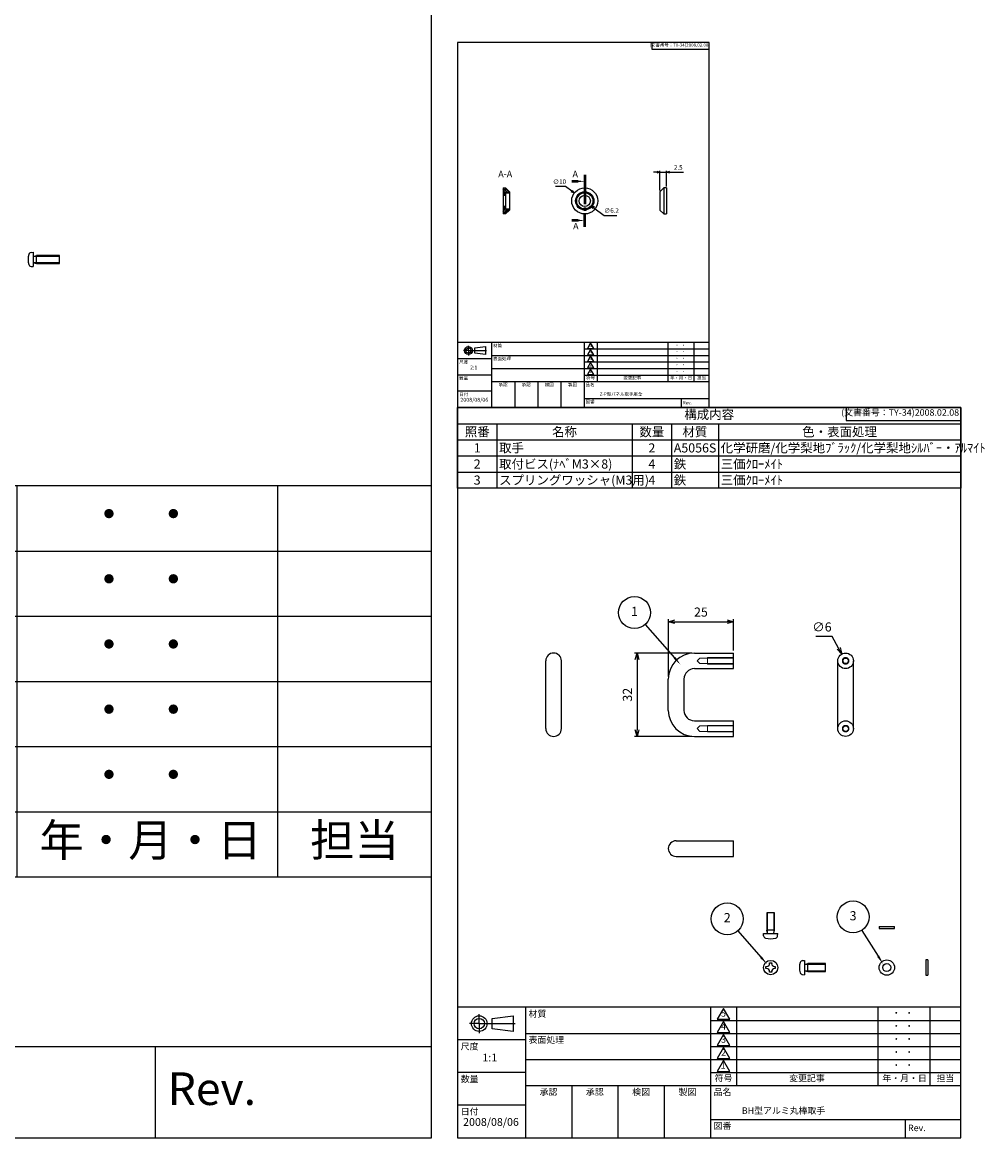
# Model space of a CAD drawing. Units: millimetres. Extents: x 0 to 2227, y 0 to 1400.
# Drawn here: x 1858 to 2227, y 0 to 428 of the extents above; entities that cross this region are included whole.
import ezdxf
from ezdxf.enums import TextEntityAlignment as Align

# ---------------------------------------------------------------- set-up
doc = ezdxf.new("R2010")
doc.units = ezdxf.units.MM
doc.header["$LTSCALE"] = 5
for name, pattern in [('AM_ISO02W050x2', [3.75, 3, -0.75]), ('AM_ISO08W050', [18, 12, -1.5, 3, -1.5]), ('CENTER', [2, 1.25, -0.25, 0.25, -0.25]), ('gen7a', [6.875, 4.75, -0.875, 0.375, -0.875])]:
    doc.linetypes.add(name, pattern=pattern)
doc.layers.add('7A', color=4, linetype='gen7a')
doc.layers.add('RAHM2', color=1, linetype='Continuous')
for name, color, linetype, lineweight in [('AM_10', 7, 'AM_ISO08W050', 50), ('AM_5', 3, 'Continuous', 25), ('AM_8', 1, 'Continuous', 25), ('Z-P', 7, 'Continuous', 25), ('取手', 7, 'Continuous', 25), ('取手0', 7, 'AM_ISO02W050x2', 13), ('ｽﾌﾟﾘﾝｸﾞﾜｯｼｬ', 8, 'Continuous', 25), ('ﾋﾞｽ', 8, 'Continuous', 25), ('ﾋﾞｽ0', 8, 'AM_ISO02W050x2', 13)]:
    doc.layers.add(name, color=color, linetype=linetype, lineweight=lineweight)
doc.styles.add('ACISOTS', font='isocp.shx', dxfattribs={"height": 1, "bigfont": 'extfont.shx'})
doc.styles.get("Standard").update_dxf_attribs({"font": 'ISOCP.SHX', "bigfont": 'EXTFONT.SHX'})
doc.dimstyles.new('AM_ISO', dxfattribs={"dimtxt": 3.5, "dimasz": 2.5, "dimexe": 1, "dimexo": 1, "dimgap": 1.5, "dimtad": 1, "dimdsep": 46, "dimtxsty": 'STANDARD', "dimblk": 'OPEN30', "dimcen": 0, "dimclrd": 3, "dimclre": 3, "dimclrt": 2, "dimadec": 0, "dimazin": 2, "dimtp": 0.1, "dimtm": 0.1, "dimtfac": 0.71, "dimtmove": 0, "dimatfit": 3, "dimldrblk": 'OPEN30', "dimfxl": 1, "dimlwd": -1, "dimlwe": -1, "dimarcsym": 0})
doc.dimstyles.new('AM_ISO$0', dxfattribs={"dimtxt": 3.5, "dimasz": 2.5, "dimexe": 1, "dimexo": 1, "dimgap": 1.5, "dimtad": 1, "dimdsep": 46, "dimtxsty": 'STANDARD', "dimblk": 'OPEN30', "dimcen": 0, "dimclrd": 256, "dimclre": 256, "dimclrt": 2, "dimadec": 0, "dimazin": 2, "dimtp": 0.1, "dimtm": 0.1, "dimtfac": 0.71, "dimtmove": 0, "dimatfit": 3, "dimldrblk": 'OPEN30', "dimfxl": 1, "dimlwd": -1, "dimlwe": -1, "dimarcsym": 0})
doc.dimstyles.new('AM_ISO$3', dxfattribs={"dimtxt": 3.5, "dimasz": 2.5, "dimexe": 1, "dimexo": 1, "dimgap": 1.5, "dimtad": 1, "dimtoh": 1, "dimdsep": 46, "dimtxsty": 'STANDARD', "dimblk": 'OPEN30', "dimcen": 0, "dimclrd": 3, "dimclre": 3, "dimclrt": 2, "dimadec": 0, "dimazin": 2, "dimtp": 0.1, "dimtm": 0.1, "dimtfac": 0.71, "dimtofl": 0, "dimtmove": 0, "dimatfit": 0, "dimldrblk": 'OPEN30', "dimfxl": 1, "dimlwd": -1, "dimlwe": -1, "dimarcsym": 0})
pattern_1 = [(45, (2015.0068, 270.52786), (-0.3535534, 0.3535534), [])]

# ---------------------------------------------------------------- blocks, each defined once
blk = doc.blocks.new('TK-A3')
blk.add_lwpolyline([(0, 0), (403, 0), (403, 280), (0, 280)], close=True)
blk = doc.blocks.new('TK-TITLE')
for p, q in [((-193, 50), (-193, 0)), ((0, 50), (-193, 50)), ((-167, 50), (-167, 0)), ((-96, 50), (-96, 0)), ((0, 0), (0, 50)), ((-179.717, 45.75), (-171.717, 46.75)), ((-171.717, 46.75), (-171.717, 40.75)), ((-179.717, 41.75), (-179.717, 45.75)), ((-171.717, 40.75), (-179.717, 41.75)), ((-167, 40), (-96, 40)), ((-167, 37.5), (-193, 37.5)), ((-167, 30), (-96, 30)), ((-167, 25), (-193, 25)), ((-167, 20), (-96, 20)), ((-149.25, 20), (-149.25, 0)), ((-131.5, 20), (-131.5, 0)), ((-113.75, 20), (-113.75, 0)), ((-96, 20), (0, 20)), ((-167, 12.5), (-193, 12.5)), ((-96, 7), (0, 7)), ((-21.175, 0), (-21.175, 7)), ((-193, 0), (0, 0))]:
    blk.add_line(p, q)
for radius in [3, 2]:
    blk.add_circle((-184.717, 43.75), radius)
at = {"layer": '7A'}
for q in [(-184.717, 47.325), (-188.44, 43.75), (-170.935, 43.75), (-184.717, 40.04)]:
    blk.add_line((-184.717, 43.75), q, dxfattribs=at)
at = {"layer": 'RAHM2'}
for p, q in [((-86, 50), (-86, 20)), ((-31.821, 50), (-31.821, 20)), ((-11.821, 50), (-11.821, 20)), ((-91, 49.6), (-93.425, 45.4)), ((-88.575, 45.4), (-91, 49.6)), ((-93.425, 45.4), (-88.575, 45.4)), ((-96, 45), (0, 45)), ((-91, 44.6), (-93.425, 40.4)), ((-88.575, 40.4), (-91, 44.6)), ((-93.425, 40.4), (-88.575, 40.4)), ((-96, 40), (0, 40)), ((-91, 39.6), (-93.425, 35.4)), ((-88.575, 35.4), (-91, 39.6)), ((-93.425, 35.4), (-88.575, 35.4)), ((-96, 35), (0, 35)), ((-91, 34.6), (-93.425, 30.4)), ((-88.575, 30.4), (-91, 34.6)), ((-96, 30), (0, 30)), ((-93.425, 30.4), (-88.575, 30.4)), ((-91, 29.6), (-93.425, 25.4)), ((-88.575, 25.4), (-91, 29.6)), ((-96, 25), (0, 25)), ((-93.425, 25.4), (-88.575, 25.4))]:
    blk.add_line(p, q, dxfattribs=at)
for tag, p, height in [('GEN-TITLE-MAT1', (-148.962, 43.3), 3), ('GEN-TITLE-MAT2', (-148.962, 33.3), 3), ('GEN-TITLE-DES1', (-84.143, 12.828), 3.5), ('GEN-TITLE-DES2', (-84, 9.15), 2.5), ('GEN-TITLE-NR1', (-84, 2), 3), ('GEN-TITLE-NR2', (-8.002, 1.705), 2.5)]:
    blk.add_attdef(tag, p, '', height=height)
for tag, p in [('GEN-TITLE-SCA', (-177.825, 28.3)), ('GEN-TITLE-QTY', (-175.613, 15.8))]:
    blk.add_attdef(tag, text='', height=3).set_placement(p, align=Align.BOTTOM_RIGHT)
blk.add_attdef('GEN-TITLE-DAT', text='', height=3).set_placement((-180.217, 3.588), align=Align.BOTTOM_CENTER)
for s, p in [('5', (-91, 45.65)), ('4', (-91, 40.65)), ('3', (-91, 35.65)), ('2', (-91, 30.65)), ('1', (-91.191, 25.65))]:
    blk.add_text(s, height=2.5, dxfattribs=at).set_placement(p, align=Align.BOTTOM_CENTER)
at = {"layer": 'RAHM2', "char_height": 2.5}
for s, insert, width, attachment_point in [('材質', (-165.8, 48.801), 60, 1), ('・  ・   ', (-22.279, 47.5), 20, 5), ('・  ・   ', (-22.279, 42.5), 20, 5), ('表面処理', (-165.8, 38.801), 60, 1), ('・  ・   ', (-22.279, 37.5), 20, 5), ('尺度', (-191.8, 36.301), 20, 1), ('・  ・   ', (-22.279, 32.5), 20, 5), ('・  ・   ', (-22.279, 27.5), 20, 5), ('数量', (-191.8, 23.801), 20, 1), ('符号', (-91, 22.5), 10, 5), ('変更記事', (-59, 22.5), 45, 5), ('年・月・日', (-21.559, 22.5), 20, 5), ('担当', (-5.91, 22.5), 15, 5), ('承認', (-158.125, 18.801), 17, 2), ('承認', (-140.375, 18.801), 17, 2), ('検図', (-122.625, 18.801), 17, 2), ('製図', (-104.875, 18.801), 17, 2), ('品名', (-94.8, 18.801), 90, 1), ('日付', (-191.8, 11.301), 60, 1), ('図番', (-94.8, 5.801), 90, 1), ('Rev.', (-16.857, 3.435), 7.93648, 5)]:
    blk.add_mtext(s, dxfattribs=dict(at, insert=insert, width=width, attachment_point=attachment_point))
blk = doc.blocks.new('A$C07ED1ECE')
at = {"layer": 'ﾋﾞｽ'}
for p, q in [((-0.85, 2.68), (0, 2.75)), ((0, 2.75), (0, -2.75)), ((0.12, 1.23), (1.25, 1.5)), ((10, 1.5), (1.25, 1.5)), ((1.25, -1.5), (1.25, 1.5)), ((10, -1.5), (10, 1.5)), ((-0.85, -2.68), (0, -2.75)), ((0.12, -1.23), (1.25, -1.5)), ((1.25, -1.5), (10, -1.5))]:
    blk.add_line(p, q, dxfattribs=at)
for centre, radius, start, end in [((5, 0), 7, 163.743, 196.257), ((-0.76, 1.68), 1, 95, 163.743), ((0.1, 1.33), 0.1, 180, 283.4957), ((-0.76, -1.68), 1, 196.257, 265), ((0.1, -1.33), 0.1, 76.5043, 180)]:
    blk.add_arc(centre, radius, start, end, dxfattribs=at)
at = {"layer": 'ﾋﾞｽ0'}
for p, q in [((0, 1.2), (10, 1.2)), ((0, -1.2), (10, -1.2))]:
    blk.add_line(p, q, dxfattribs=at)
blk = doc.blocks.new('TK-A4')
for p, q in [((149, 280), (149, 275)), ((149, 275), (193, 275))]:
    blk.add_line(p, q)
blk.add_lwpolyline([(0, 0), (193, 0), (193, 280), (0, 280)], close=True)
at = {"insert": (192.36, 276.11), "char_height": 2.5, "width": 43.0784, "attachment_point": 9}
blk.add_mtext('(文書番号：TY-34)2008.02.08', dxfattribs=at)
blk = doc.blocks.new('A$C4B4E3F8A')
at = {"layer": 'ﾋﾞｽ'}
for p, q in [((-1.8, -0.41), (-1.8, 0.41)), ((-1.8, 0.41), (-1.55, 0.41)), ((-0.41, 1.8), (0.41, 1.8)), ((-0.41, 1.55), (-0.41, 1.8)), ((0.41, 1.8), (0.41, 1.55)), ((1.55, 0.41), (1.8, 0.41)), ((1.8, 0.41), (1.8, -0.41)), ((-1.55, -0.41), (-1.8, -0.41)), ((-0.41, -1.8), (-0.41, -1.55)), ((0.41, -1.8), (-0.41, -1.8)), ((0.41, -1.55), (0.41, -1.8)), ((1.8, -0.41), (1.55, -0.41))]:
    blk.add_line(p, q, dxfattribs=at)
blk.add_circle((0, 0), 2.75, dxfattribs=at)
for centre, start, end in [((-1.55, 1.55), 270, 0), ((1.55, 1.55), 180, 270), ((-1.55, -1.55), 0, 90), ((1.55, -1.55), 90, 180)]:
    blk.add_arc(centre, 1.15, start, end, dxfattribs=at)
blk = doc.blocks.new('A$C25F64A92')
at = {"layer": 'ﾋﾞｽ'}
for p, q in [((-0.85, 2.68), (0, 2.75)), ((0, 2.75), (0, -2.75)), ((0.12, 1.23), (1.25, 1.5)), ((8, 1.5), (1.25, 1.5)), ((1.25, -1.5), (1.25, 1.5)), ((8, -1.5), (8, 1.5)), ((-0.85, -2.68), (0, -2.75)), ((0.12, -1.23), (1.25, -1.5)), ((1.25, -1.5), (8, -1.5))]:
    blk.add_line(p, q, dxfattribs=at)
for centre, radius, start, end in [((5, 0), 7, 163.743, 196.257), ((-0.76, 1.68), 1, 95, 163.743), ((0.1, 1.33), 0.1, 180, 283.4957), ((-0.76, -1.68), 1, 196.257, 265), ((0.1, -1.33), 0.1, 76.5043, 180)]:
    blk.add_arc(centre, radius, start, end, dxfattribs=at)
at = {"layer": 'ﾋﾞｽ0'}
for p, q in [((0, 1.2), (8, 1.2)), ((0, -1.2), (8, -1.2))]:
    blk.add_line(p, q, dxfattribs=at)
blk = doc.blocks.new('A$C73B47699')
at = {"layer": 'ｽﾌﾟﾘﾝｸﾞﾜｯｼｬ'}
for p, q in [((0, 2.95), (-0.7, 2.95)), ((-0.7, 2.95), (-0.7, -2.95)), ((0, 2.95), (0, -2.95)), ((-0.7, -2.95), (0, -2.95))]:
    blk.add_line(p, q, dxfattribs=at)
blk = doc.blocks.new('A$C697A7AD9')
at = {"layer": 'ｽﾌﾟﾘﾝｸﾞﾜｯｼｬ'}
for radius in [2.95, 1.55]:
    blk.add_circle((0, 0), radius, dxfattribs=at)
blk = doc.blocks.new('_Open30')
at = {"color": 0, "linetype": 'ByBlock', "lineweight": -2}
for p, q in [((-1, 0.27), (0, 0)), ((0, 0), (-1, -0.27)), ((0, 0), (-1, 0))]:
    blk.add_line(p, q, dxfattribs=at)
blk = doc.blocks.new('*D28')
at = {"layer": 'AM_5'}
for p, q in [((2105.82, 176.88), (2105.82, 198.88)), ((2108.32, 197.88), (2128.32, 197.88)), ((2130.82, 186.88), (2130.82, 198.88))]:
    blk.add_line(p, q, dxfattribs=at)
at = {"layer": 'Defpoints', "color": 0}
for p in [(2130.82, 197.88), (2130.82, 185.88), (2105.82, 175.88)]:
    blk.add_point(p, dxfattribs=at)
at = {"layer": 'AM_5', "xscale": 2.5, "yscale": 2.5, "zscale": 2.5, "rotation": 180}
blk.add_blockref('_Open30', (2105.82, 197.88), dxfattribs=at)
at = {"layer": 'AM_5', "xscale": 2.5, "yscale": 2.5, "zscale": 2.5}
blk.add_blockref('_Open30', (2130.82, 197.88), dxfattribs=at)
at = {"layer": 'AM_5', "color": 2, "insert": (2118.32, 201.13), "char_height": 3.5, "attachment_point": 5}
blk.add_mtext('25', dxfattribs=at)
blk = doc.blocks.new('*D29')
at = {"layer": 'AM_5'}
for p, q in [((2114.82, 185.88), (2092.82, 185.88)), ((2093.82, 183.38), (2093.82, 156.38)), ((2114.82, 153.88), (2092.82, 153.88))]:
    blk.add_line(p, q, dxfattribs=at)
at = {"layer": 'Defpoints', "color": 0}
for p in [(2115.82, 185.88), (2093.82, 153.88), (2115.82, 153.88)]:
    blk.add_point(p, dxfattribs=at)
at = {"layer": 'AM_5', "xscale": 2.5, "yscale": 2.5, "zscale": 2.5}
for p, rotation in [((2093.82, 185.88), 90), ((2093.82, 153.88), 270)]:
    blk.add_blockref('_Open30', p, dxfattribs=dict(at, rotation=rotation))
at = {"layer": 'AM_5', "color": 2, "insert": (2090.57, 169.88), "char_height": 3.5, "attachment_point": 5, "rotation": 90}
blk.add_mtext('32', dxfattribs=at)
blk = doc.blocks.new('*D30')
at = {"layer": 'AM_5', "color": 3}
for p, q in [((2168.6, 192.17), (2162.37, 192.17)), ((2171.12, 187.68), (2168.6, 192.17))]:
    blk.add_line(p, q, dxfattribs=at)
at = {"layer": 'Defpoints', "color": 0}
for p in [(2172.35, 185.5), (2175.28, 180.27)]:
    blk.add_point(p, dxfattribs=at)
at = {"layer": 'AM_5', "color": 3, "xscale": 2.5, "yscale": 2.5, "zscale": 2.5, "rotation": 299.3210240740787}
blk.add_blockref('_Open30', (2172.35, 185.5), dxfattribs=at)
at = {"layer": 'AM_5', "color": 2, "insert": (2164.74, 195.42), "char_height": 3.5, "attachment_point": 5}
blk.add_mtext('∅6', dxfattribs=at)
blk = doc.blocks.new('*D31')
at = {"layer": 'AM_5', "color": 3}
for p, q in [((2066.39, 364.77), (2062.49, 364.77)), ((2068.75, 363.01), (2066.39, 364.77))]:
    blk.add_line(p, q, dxfattribs=at)
at = {"layer": 'Defpoints', "color": 0}
for p in [(2069.75, 362.27), (2077.76, 356.29)]:
    blk.add_point(p, dxfattribs=at)
at = {"layer": 'AM_5', "color": 3, "xscale": 1.25, "yscale": 1.25, "zscale": 1.25, "rotation": 323.281959421369}
blk.add_blockref('_Open30', (2069.75, 362.27), dxfattribs=at)
at = {"layer": 'AM_5', "color": 2, "insert": (2064.06, 366.4), "char_height": 1.75, "attachment_point": 5}
blk.add_mtext('∅10', dxfattribs=at)
blk = doc.blocks.new('*D32')
at = {"layer": 'AM_5', "color": 3}
for p, q in [((2101.35, 370.28), (2100.1, 370.28)), ((2102.6, 363.28), (2102.6, 370.78)), ((2102.6, 370.28), (2105.1, 370.28)), ((2105.1, 364.78), (2105.1, 370.78)), ((2106.35, 370.28), (2111.67, 370.28))]:
    blk.add_line(p, q, dxfattribs=at)
at = {"layer": 'Defpoints', "color": 0}
for p in [(2105.1, 370.28), (2105.1, 364.28), (2102.6, 362.78)]:
    blk.add_point(p, dxfattribs=at)
at = {"layer": 'AM_5', "color": 3, "xscale": 1.25, "yscale": 1.25, "zscale": 1.25}
blk.add_blockref('_Open30', (2102.6, 370.28), dxfattribs=at)
at = {"layer": 'AM_5', "color": 3, "xscale": 1.25, "yscale": 1.25, "zscale": 1.25, "rotation": 180}
blk.add_blockref('_Open30', (2105.1, 370.28), dxfattribs=at)
at = {"layer": 'AM_5', "color": 2, "insert": (2109.64, 371.9), "char_height": 1.75, "attachment_point": 5}
blk.add_mtext('2.5', dxfattribs=at)
blk = doc.blocks.new('*D33')
at = {"layer": 'AM_5', "color": 3}
for p, q in [((2077.25, 356.68), (2081.19, 353.74)), ((2081.19, 353.74), (2086.07, 353.74))]:
    blk.add_line(p, q, dxfattribs=at)
at = {"layer": 'Defpoints', "color": 0}
for p in [(2071.27, 361.13), (2076.24, 357.43)]:
    blk.add_point(p, dxfattribs=at)
at = {"layer": 'AM_5', "color": 3, "xscale": 1.25, "yscale": 1.25, "zscale": 1.25, "rotation": 143.3487802150353}
blk.add_blockref('_Open30', (2076.24, 357.43), dxfattribs=at)
at = {"layer": 'AM_5', "color": 2, "insert": (2084.01, 355.37), "char_height": 1.75, "attachment_point": 5}
blk.add_mtext('∅6.2', dxfattribs=at)
blk = doc.blocks.new('*S57')
at = {"layer": 'AM_10', "color": 7, "linetype": 'CENTER'}
for p, q in [((2073.76, 369.28), (2073.76, 364.28)), ((2071.26, 366.78), (2068.76, 366.78)), ((2071.26, 351.78), (2068.76, 351.78)), ((2073.76, 349.28), (2073.76, 354.28))]:
    blk.add_line(p, q, dxfattribs=at)
at = {"layer": 'AM_10', "color": 1, "linetype": 'CENTER'}
blk.add_line((2073.76, 364.28), (2073.76, 354.28), dxfattribs=at)
at = {"layer": 'AM_10', "color": 7, "linetype": 'Continuous', "extrusion": (0, 0, -1)}
blk.add_trace([(-2071.26, 367.11), (-2071.26, 366.45), (-2073.76, 366.78)], dxfattribs=at)
at = {"layer": 'AM_10', "color": 7, "linetype": 'Continuous'}
blk.add_trace([(2071.26, 351.45), (2071.26, 352.11), (2073.76, 351.78)], dxfattribs=at)
at = {"layer": 'AM_10', "color": 7, "char_height": 2.5, "attachment_point": 5, "style": 'ACISOTS'}
for s, insert in [('A-A', (2043.25, 369.28)), ('A', (2070.11, 369.28)), ('A', (2070.33, 349.28))]:
    blk.add_mtext(s, dxfattribs=dict(at, insert=insert))
blk = doc.blocks.new('*S58')
at = {"layer": 'AM_10', "color": 7, "linetype": 'CENTER'}
for p, q in [((2073.76, 369.28), (2073.76, 364.28)), ((2071.26, 366.78), (2068.76, 366.78)), ((2071.26, 351.78), (2068.76, 351.78)), ((2073.76, 349.28), (2073.76, 354.28))]:
    blk.add_line(p, q, dxfattribs=at)
at = {"layer": 'AM_10', "color": 1, "linetype": 'CENTER'}
blk.add_line((2073.76, 364.28), (2073.76, 354.28), dxfattribs=at)
at = {"layer": 'AM_10', "color": 7, "linetype": 'Continuous', "extrusion": (0, 0, -1)}
blk.add_trace([(-2071.26, 367.11), (-2071.26, 366.45), (-2073.76, 366.78)], dxfattribs=at)
at = {"layer": 'AM_10', "color": 7, "linetype": 'Continuous'}
blk.add_trace([(2071.26, 351.45), (2071.26, 352.11), (2073.76, 351.78)], dxfattribs=at)
at = {"layer": 'AM_10', "color": 7, "char_height": 2.5, "attachment_point": 5, "style": 'ACISOTS'}
for s, insert in [('A-A', (2043.25, 369.28)), ('A', (2070.11, 369.28)), ('A', (2070.33, 349.28))]:
    blk.add_mtext(s, dxfattribs=dict(at, insert=insert))

msp = doc.modelspace()

# ---------------------------------------------------------------- hatches: boundary and pattern name
at = {"layer": 'AM_8'}
h = msp.add_hatch(dxfattribs=at)
h.set_pattern_fill('_U', color=256, scale=0.5, angle=45, style=0, pattern_type=0)
h.set_pattern_definition(pattern_1)
h.paths.add_polyline_path([(2044.911, 362.378), (2044.911, 362.778), (2043.411, 364.278), (2042.411, 364.278), (2042.411, 361.428), (2043.411, 361.428), (2043.411, 362.378)])
h = msp.add_hatch(dxfattribs=at)
h.set_pattern_fill('_U', color=256, scale=0.5, angle=45, style=0, pattern_type=0)
h.set_pattern_definition(pattern_1)
h.paths.add_polyline_path([(2043.409, 354.278), (2044.911, 355.78), (2044.911, 356.178), (2043.411, 356.178), (2043.411, 357.128), (2042.411, 357.128), (2042.411, 354.278)])

# ---------------------------------------------------------------- linework, layer by layer
at = {"color": 7}
for p, q in [((2025, 249.125), (2025, 280)), ((2025, 280), (2218, 280)), ((2218, 280), (2218, 249.125)), ((2218, 249.125), (2025, 249.125))]:
    msp.add_line(p, q, dxfattribs=at)
at = {"color": 1}
for p, q in [((2025, 273.825), (2218, 273.825)), ((2040, 273.825), (2040, 267.65)), ((2092, 273.825), (2092, 267.65)), ((2107, 273.825), (2107, 267.65)), ((2125, 273.825), (2125, 267.65)), ((2025, 267.65), (2218, 267.65)), ((2040, 267.65), (2040, 261.475)), ((2092, 267.65), (2092, 261.475)), ((2107, 267.65), (2107, 261.475)), ((2125, 267.65), (2125, 261.475)), ((2025, 261.475), (2218, 261.475)), ((2040, 261.475), (2040, 255.3)), ((2092, 261.475), (2092, 255.3)), ((2107, 261.475), (2107, 255.3)), ((2125, 261.475), (2125, 255.3)), ((2025, 255.3), (2218, 255.3)), ((2040, 255.3), (2040, 249.125)), ((2092, 255.3), (2092, 249.125)), ((2107, 255.3), (2107, 249.125)), ((2125, 255.3), (2125, 249.125))]:
    msp.add_line(p, q, dxfattribs=at)
at = {"layer": 'AM_5'}
for p, q in [((2096.903, 196.804), (2108.18, 184.057)), ((2132.464, 79.342), (2141.342, 69.233)), ((2179.977, 79.503), (2186.302, 69.6))]:
    msp.add_line(p, q, dxfattribs=at)
at = {"layer": 'AM_5', "color": 3}
for centre in [(2092.845, 201.391), (2128.422, 83.944), (2176.68, 84.665)]:
    msp.add_circle(centre, 6.125, dxfattribs=at)
at = {"layer": 'AM_5'}
for points in [[(2107.835, 183.751), (2108.525, 184.362), (2110.499, 181.435)], [(2140.996, 68.929), (2141.688, 69.538), (2143.652, 66.604)], [(2185.914, 69.352), (2186.69, 69.848), (2188.186, 66.651)]]:
    msp.add_trace(points, dxfattribs=at)
at = {"layer": 'Z-P'}
for p, q in [((2042.411, 364.278), (2042.411, 354.278)), ((2042.411, 364.278), (2043.411, 364.278)), ((2043.411, 364.278), (2044.911, 362.778)), ((2104.103, 364.278), (2102.603, 362.778)), ((2105.103, 364.278), (2104.103, 364.278)), ((2104.103, 364.278), (2104.103, 354.28)), ((2105.103, 364.278), (2105.103, 354.278)), ((2042.411, 361.428), (2043.411, 361.428)), ((2043.411, 362.378), (2043.411, 356.178)), ((2043.411, 362.378), (2044.911, 362.378)), ((2044.911, 362.778), (2044.911, 355.78)), ((2102.603, 362.778), (2102.603, 355.78)), ((2043.411, 357.128), (2042.411, 357.128)), ((2043.409, 354.278), (2044.911, 355.78)), ((2043.411, 356.178), (2044.911, 356.178)), ((2104.103, 354.28), (2102.603, 355.78)), ((2043.411, 354.278), (2042.411, 354.278)), ((2104.103, 354.278), (2105.103, 354.278))]:
    msp.add_line(p, q, dxfattribs=at)
for radius in [5, 3.5, 3.1, 2.15]:
    msp.add_circle((2073.757, 359.278), radius, dxfattribs=at)
at = {"layer": '取手'}
for p, q in [((2115.816, 185.883), (2130.816, 185.883)), ((2130.816, 179.883), (2130.816, 185.883)), ((2058.816, 156.883), (2058.816, 182.883)), ((2064.816, 156.883), (2064.816, 182.883)), ((2115.816, 179.883), (2130.816, 179.883)), ((2170.816, 156.883), (2170.816, 182.883)), ((2176.816, 156.883), (2176.816, 182.883)), ((2105.816, 163.883), (2105.816, 175.883)), ((2111.816, 175.883), (2111.816, 163.883)), ((2115.816, 159.883), (2130.816, 159.883)), ((2130.816, 153.883), (2130.816, 159.883)), ((2115.816, 153.883), (2130.816, 153.883)), ((2108.816, 113.883), (2130.816, 113.883)), ((2130.816, 107.883), (2130.816, 113.883)), ((2108.816, 107.883), (2130.816, 107.883))]:
    msp.add_line(p, q, dxfattribs=at)
for centre, radius in [((2173.816, 182.883), 3), ((2173.816, 182.883), 1.05), ((2173.816, 156.883), 3), ((2173.816, 156.883), 1.05)]:
    msp.add_circle(centre, radius, dxfattribs=at)
for centre, radius, start, end in [((2061.816, 182.883), 3, 0, 180), ((2115.816, 175.883), 10, 90, 180), ((2115.816, 175.883), 4, 90, 180), ((2115.816, 163.883), 10, 180, 270), ((2115.816, 163.883), 4, 180, 270), ((2061.816, 156.883), 3, 180, 0), ((2108.816, 110.883), 3, 90, 270)]:
    msp.add_arc(centre, radius, start, end, dxfattribs=at)
at = {"layer": '取手0'}
for p, q in [((2120.816, 184.133), (2120.816, 181.633)), ((2120.816, 184.133), (2130.816, 184.133)), ((2116.816, 182.883), (2117.866, 183.933)), ((2117.866, 181.833), (2116.816, 182.883)), ((2117.866, 183.933), (2130.816, 183.933)), ((2117.866, 181.833), (2130.816, 181.833)), ((2120.816, 181.633), (2130.816, 181.633)), ((2117.866, 157.933), (2116.816, 156.883)), ((2116.816, 156.883), (2117.866, 155.833)), ((2117.866, 157.933), (2130.816, 157.933)), ((2117.866, 155.833), (2130.816, 155.833)), ((2120.816, 158.133), (2130.816, 158.133)), ((2120.816, 155.633), (2120.816, 158.133)), ((2120.816, 155.633), (2130.816, 155.633))]:
    msp.add_line(p, q, dxfattribs=at)
for centre in [(2173.816, 182.883), (2173.816, 156.883)]:
    msp.add_circle(centre, 1.25, dxfattribs=at)

# ---------------------------------------------------------------- block references
at = {"lineweight": 0, "xscale": 5, "yscale": 5, "zscale": 5}
for name, p in [('TK-A3', (0, 0)), ('TK-TITLE', (2015, 0))]:
    msp.add_blockref(name, p, dxfattribs=at)
at = {"lineweight": 0, "xscale": 0.5, "yscale": 0.5, "zscale": 0.5, "rotation": 8.7007e-12}
msp.add_blockref('TK-A4', (2025, 280), dxfattribs=at)
msp.add_blockref('A$C07ED1ECE', (1862.227, 336.81))
msp.add_blockref('TK-TITLE', (2121.5, 280), dxfattribs=at).add_auto_attribs({'GEN-TITLE-DAT': '2008/08/06', 'GEN-TITLE-SCA': '2:1', 'GEN-TITLE-DES2': 'Z-P型パネル取手座金'})
at = {"lineweight": 0, "rotation": 8.7007e-12}
msp.add_blockref('TK-A4', (2025, 0), dxfattribs=at)
for name, p, rotation in [('A$C25F64A92', (2145.049, 78.297), 90.00000000001303), ('A$C73B47699', (2189.617, 80.977), 90.00000000001303), ('A$C4B4E3F8A', (2145.049, 65.246), 8.7007e-12), ('A$C25F64A92', (2158.101, 65.246), 8.7007e-12), ('A$C697A7AD9', (2189.617, 65.246), 8.7007e-12), ('A$C73B47699', (2205.348, 65.246), 8.7007e-12)]:
    msp.add_blockref(name, p, dxfattribs=dict(rotation=rotation))
msp.add_blockref('TK-TITLE', (2218, 0), dxfattribs=at).add_auto_attribs({'GEN-TITLE-DAT': '2008/08/06', 'GEN-TITLE-SCA': '1:1', 'GEN-TITLE-DES2': 'BH型アルミ丸棒取手'})
at = {"layer": 'AM_10'}
for name in ['*S57', '*S58']:
    msp.add_blockref(name, (0, 0), dxfattribs=at)

# ---------------------------------------------------------------- texts
at = {"color": 2, "insert": (2121.5, 276.912), "char_height": 3.5, "attachment_point": 5, "style": 'ACISOTS'}
msp.add_mtext('構成内容', dxfattribs=at)
at = {"color": 2, "char_height": 3.5, "style": 'ACISOTS'}
for s, insert, width, attachment_point in [('照番', (2032.5, 272.475), 13.2, 2), ('名称', (2066, 272.475), 50.2, 2), ('数量', (2099.5, 272.475), 13.2, 2), ('材質', (2116, 272.475), 16.2, 2), ('色・表面処理', (2171.5, 272.475), 91.2, 2), ('1', (2032.5, 266.3), 13.2, 2), ('取手', (2040.9, 266.3), 50.2, 1), ('2', (2099.5, 266.3), 13.2, 2), ('A5056S', (2107.9, 266.3), 16.2, 1), ('化学研磨/化学梨地ﾌﾞﾗｯｸ/化学梨地ｼﾙﾊﾞｰ・ｱﾙﾏｲﾄ', (2125.9, 266.3), 91.2, 1), ('2', (2032.5, 260.125), 13.2, 2), ('取付ビス(ﾅﾍﾞM3×8)', (2040.9, 260.125), 50.2, 1), ('4', (2099.5, 260.125), 13.2, 2), ('鉄', (2107.9, 260.125), 16.2, 1), ('三価ｸﾛｰﾒｲﾄ', (2125.9, 260.125), 91.2, 1), ('3', (2032.5, 253.95), 13.2, 2), ('スプリングワッシャ(M3用)', (2040.9, 253.95), 50.2, 1), ('4', (2099.5, 253.95), 13.2, 2), ('鉄', (2107.9, 253.95), 16.2, 1), ('三価ｸﾛｰﾒｲﾄ', (2125.9, 253.95), 91.2, 1)]:
    msp.add_mtext(s, dxfattribs=dict(at, insert=insert, width=width, attachment_point=attachment_point))
at = {"layer": 'AM_5', "color": 7, "char_height": 3.5, "attachment_point": 5, "style": 'ACISOTS'}
for s, insert in [('1', (2092.845, 201.391)), ('2', (2128.422, 83.944)), ('3', (2176.68, 84.665))]:
    msp.add_mtext(s, dxfattribs=dict(at, insert=insert))

# ---------------------------------------------------------------- dimensions: what is measured, and where the dimension line sits
at = {"layer": 'AM_5'}
dim = msp.add_linear_dim(base=(2105.103, 370.278), p1=(2102.603, 362.778), p2=(2105.103, 364.278), angle=0, dimstyle='AM_ISO', override={"dimscale": 0.5}, dxfattribs=at)
dim.commit()
dim.dimension.update_dxf_attribs({"geometry": '*D32', "text_midpoint": (2109.636, 371.903)})
for p1, p2, picture, middle in [((2077.765, 356.288), (2069.749, 362.267), '*D31', (2064.063, 364.774)), ((2071.27, 361.128), (2076.244, 357.427), '*D33', (2084.01, 353.744))]:
    dim = msp.add_diameter_dim_2p(p1=p1, p2=p2, dimstyle='AM_ISO$3', override={"dimscale": 0.5}, dxfattribs=at)
    dim.commit()
    dim.dimension.update_dxf_attribs({"geometry": picture, "text_midpoint": middle, "dimtype": 163})
for base, p1, p2, angle, picture, middle in [((2130.816, 197.883), (2105.816, 175.883), (2130.816, 185.883), 0, '*D28', (2118.316, 201.133)), ((2093.816, 153.883), (2115.816, 185.883), (2115.816, 153.883), 90, '*D29', (2090.565, 169.883))]:
    dim = msp.add_linear_dim(base=base, p1=p1, p2=p2, angle=angle, dimstyle='AM_ISO$0', dxfattribs=at)
    dim.commit()
    dim.dimension.update_dxf_attribs({"geometry": picture, "text_midpoint": middle})
dim = msp.add_diameter_dim_2p(p1=(2175.285, 180.267), p2=(2172.347, 185.498), dimstyle='AM_ISO$3', dxfattribs=at)
dim.commit()
dim.dimension.update_dxf_attribs({"geometry": '*D30', "text_midpoint": (2164.736, 192.172), "dimtype": 163})

doc.saveas('drawing.dxf')
